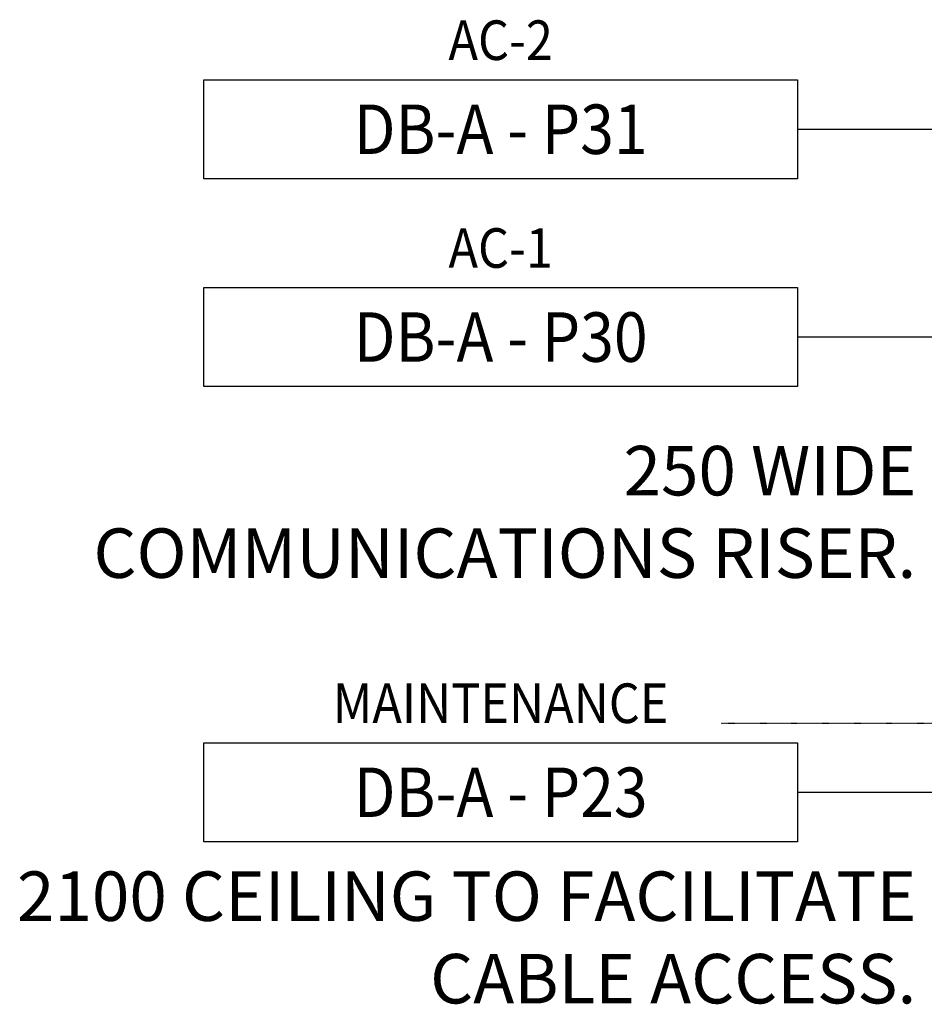
# Model space of a CAD drawing. Extents: x -5680 to 74317, y -900 to 65572.
# Drawn here: x -5680 to -1109, y 30979 to 35954 of the extents above; entities that cross this region are included whole.
import ezdxf
from ezdxf.enums import TextEntityAlignment as Align

# ---------------------------------------------------------------- set-up
doc = ezdxf.new("R2010")
doc.units = 0
doc.linetypes.add('X-3031-HOME-F$0$EDG-1DOT-2', pattern=[5, 2, -1.4, 0.2, -1.4])
for name, color, linetype in [('L70', 133, 'X-3031-HOME-F$0$EDG-1DOT-2'), ('NOT-25TXT', 4, 'CONTINUOUS'), ('POW-CIRC', 6, 'CONTINUOUS'), ('SYM-050', 6, 'CONTINUOUS'), ('SYM-ATT', 2, 'CONTINUOUS'), ('SYM-TEXT', 7, 'CONTINUOUS'), ('X-XREF', 7, 'CONTINUOUS')]:
    doc.layers.add(name, color=color, linetype=linetype)
doc.styles.add('EDG', font='edg.shx', dxfattribs={"width": 0.9})

# ---------------------------------------------------------------- blocks, each defined once
blk = doc.blocks.new('X-3031-HOME-F')
at = {"layer": 'L70'}
blk.add_line((-2136.3, 32400), (32516.6, 32400), dxfattribs=at)
blk = doc.blocks.new('REF-CIRC')
at = {"layer": 'SYM-050', "color": 0, "linetype": 'ByBlock'}
blk.add_lwpolyline([(-1500, 250), (1500, 250), (1500, -250), (-1500, -250)], close=True, dxfattribs=at)
at = {"layer": 'SYM-ATT', "linetype": 'ByBlock', "style": 'EDG', "width": 0.9}
for tag, height, p in [('EQUIP', 200, (0, 450)), ('CHAN', 250, (0, 0))]:
    blk.add_attdef(tag, text='', height=height, dxfattribs=at).set_placement(p, align=Align.MIDDLE_CENTER)
at = {"layer": 'SYM-ATT', "color": 255, "linetype": 'ByBlock', "style": 'EDG', "width": 0.9}
for tag, flags in [('TYPE', 3), ('RATING', 3), ('MOUNT', 3), ('NAME', 3), ('ID', 9)]:
    blk.add_attdef(tag, (0, 0), '', height=200, dxfattribs=dict(at, flags=flags))
at = {"layer": 'SYM-TEXT', "color": 255, "linetype": 'ByBlock', "style": 'EDG', "width": 0.9, "flags": 3}
blk.add_attdef('TEXT', (0, 0), '', height=200, dxfattribs=at)

msp = doc.modelspace()

# ---------------------------------------------------------------- linework, layer by layer
at = {"layer": 'POW-CIRC'}
for points in [[(-1750, 35400), (-500, 35400), (-500, 34700), (550, 34700), (550, 32900)], [(50, 32900), (50, 34350), (-1750, 34350)], [(-1750, 32050), (-450, 32050), (-450, 32550)]]:
    msp.add_lwpolyline(points, dxfattribs=at)

# ---------------------------------------------------------------- block references
for p, values in [((-3250, 35400), {'CHAN': 'DB-A - P31', 'EQUIP': 'AC-2'}), ((-3250, 34350), {'CHAN': 'DB-A - P30', 'EQUIP': 'AC-1'}), ((-3250, 32050), {'CHAN': 'DB-A - P23', 'EQUIP': 'MAINTENANCE'})]:
    msp.add_blockref('REF-CIRC', p, dxfattribs=at).add_auto_attribs(values)
at = {"layer": 'X-XREF'}
msp.add_blockref('X-3031-HOME-F', (0, 0), dxfattribs=at)

# ---------------------------------------------------------------- texts
at = {"layer": 'NOT-25TXT', "char_height": 250, "attachment_point": 3, "style": 'EDG'}
for s, width, insert in [('250 WIDE COMMUNICATIONS RISER.', 4200, (-1150, 33800)), ('2100 CEILING TO FACILITATE CABLE ACCESS.', 4700, (-1150, 31650))]:
    msp.add_mtext_dynamic_manual_height_columns(s, width=width, gutter_width=1250, heights=[0], dxfattribs=dict(at, insert=insert))

doc.saveas('drawing.dxf')
